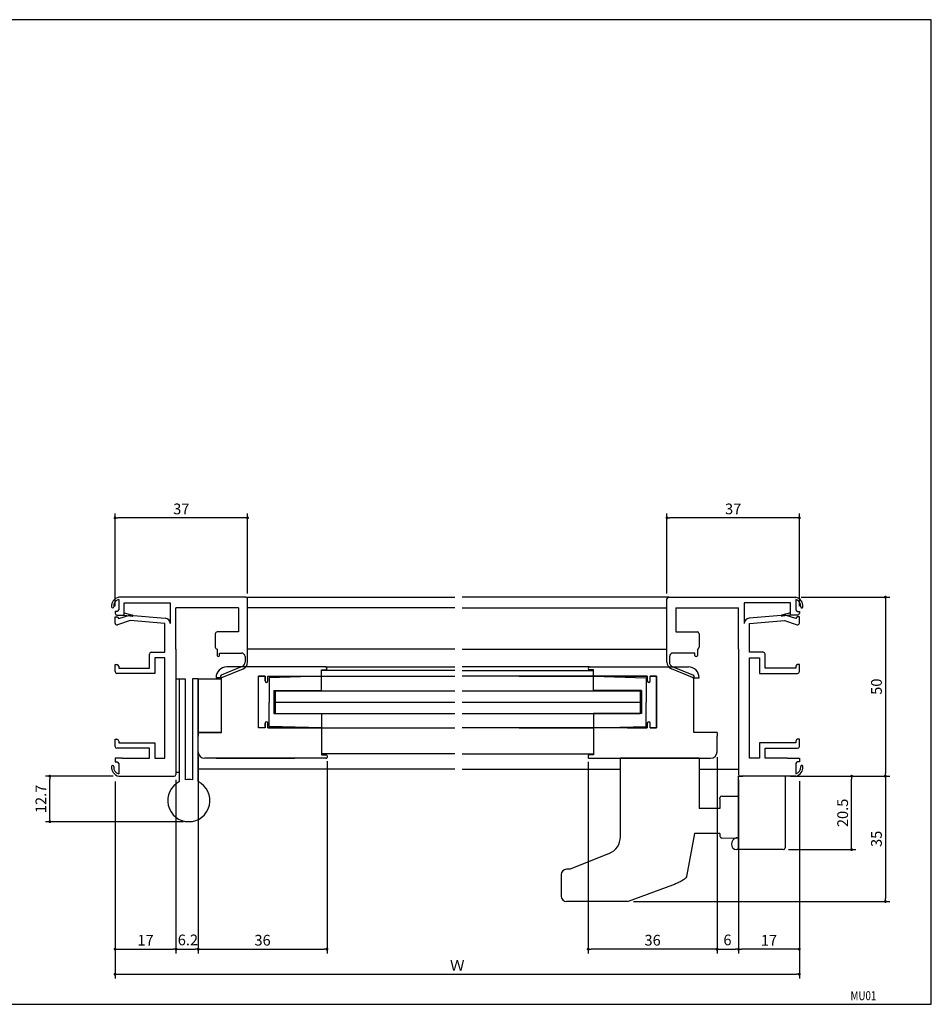
# Model space of a CAD drawing. Units: millimetres. Extents: x 0 to 395, y 0 to 275.
# Drawn here: x 140 to 395, y 0 to 275 of the extents above; entities that cross this region are included whole.
import ezdxf
from ezdxf.enums import TextEntityAlignment as Align

# ---------------------------------------------------------------- set-up
doc = ezdxf.new("R2010")
doc.units = ezdxf.units.MM
for name, color, linetype in [('1BUHIN', 4, 'Continuous'), ('ADM', 4, 'Continuous'), ('AHJ', 1, 'Continuous')]:
    doc.layers.add(name, color=color, linetype=linetype)
doc.styles.get("Standard").update_dxf_attribs({"font": 'romans.shx', "bigfont": 'extfont.shx'})
doc.dimstyles.new('1', dxfattribs={"dimscale": 0, "dimtxt": 3, "dimasz": 0.8, "dimexe": 1.2, "dimexo": 1.5, "dimgap": 1, "dimtad": 3, "dimdec": 8, "dimdsep": 46, "dimtxsty": 'STANDARD', "dimblk1": 'DOT', "dimblk2": 'DOT', "dimsah": 1, "dimcen": 0, "dimadec": 1, "dimazin": 0, "dimtfac": 1, "dimtdec": 8, "dimtofl": 0, "dimtmove": 2, "dimatfit": 3, "dimldrblk": 'DOT', "dimfxl": 1, "dimtolj": 1, "dimarcsym": 0})

# ---------------------------------------------------------------- blocks, each defined once
blk = doc.blocks.new('_Dot')
at = {"color": 0, "linetype": 'ByBlock', "lineweight": -2}
blk.add_line((-0.5, 0), (-1, 0), dxfattribs=at)
at = {"color": 0, "linetype": 'ByBlock', "const_width": 0.5}
blk.add_lwpolyline([(-0.25, 0, 1), (0.25, 0, 1)], format="xyb", close=True, dxfattribs=at)
blk = doc.blocks.new('*D3')
at = {"layer": 'ADM', "color": 0, "lineweight": -2}
for p, q in [((166.97, 62.21), (166.97, 14.2)), ((183.97, 62.71), (183.97, 14.2)), ((167.77, 15.4), (183.17, 15.4))]:
    blk.add_line(p, q, dxfattribs=at)
at = {"layer": 'Defpoints', "color": 0}
for p in [(166.97, 63.71), (183.97, 64.21), (183.97, 15.4)]:
    blk.add_point(p, dxfattribs=at)
at = {"layer": 'ADM', "color": 0, "lineweight": -2, "xscale": 0.8, "yscale": 0.8, "zscale": 0.8, "rotation": 180}
blk.add_blockref('_Dot', (166.97, 15.4), dxfattribs=at)
at = {"layer": 'ADM', "color": 0, "lineweight": -2, "xscale": 0.8, "yscale": 0.8, "zscale": 0.8}
blk.add_blockref('_Dot', (183.97, 15.4), dxfattribs=at)
at = {"layer": 'ADM', "color": 0, "insert": (175.47, 17.9), "char_height": 3, "attachment_point": 5}
blk.add_mtext('\\A1;17', dxfattribs=at)
blk = doc.blocks.new('DOT')
at = {"layer": 'AHJ', "color": 0, "linetype": 'ByBlock'}
blk.add_line((-0.5, 0), (-1, 0), dxfattribs=at)
at = {"layer": 'AHJ', "color": 0, "linetype": 'ByBlock', "const_width": 0.5}
blk.add_lwpolyline([(-0.25, 0, 1), (0.25, 0, 1)], format="xyb", close=True, dxfattribs=at)
blk = doc.blocks.new('*D4')
at = {"layer": 'ADM', "color": 0, "lineweight": -2}
for p, q in [((190.17, 69.21), (190.17, 14.2)), ((183.97, 62.71), (183.97, 14.2)), ((184.77, 15.4), (189.37, 15.4))]:
    blk.add_line(p, q, dxfattribs=at)
at = {"layer": 'Defpoints', "color": 0}
for p in [(190.17, 70.71), (183.97, 64.21), (190.17, 15.4)]:
    blk.add_point(p, dxfattribs=at)
at = {"layer": 'ADM', "color": 0, "lineweight": -2, "xscale": 0.8, "yscale": 0.8, "zscale": 0.8, "rotation": 180}
blk.add_blockref('DOT', (183.97, 15.4), dxfattribs=at)
at = {"layer": 'ADM', "color": 0, "lineweight": -2, "xscale": 0.8, "yscale": 0.8, "zscale": 0.8}
blk.add_blockref('DOT', (190.17, 15.4), dxfattribs=at)
at = {"layer": 'ADM', "color": 0, "insert": (187.31, 17.98), "char_height": 3, "attachment_point": 5}
blk.add_mtext('\\A1;6.2', dxfattribs=at)
blk = doc.blocks.new('*D5')
at = {"layer": 'ADM', "color": 0, "lineweight": -2}
for p, q in [((341.14, 41.71), (341.14, 14.18)), ((335.14, 37.69), (335.14, 14.18)), ((335.94, 15.38), (340.34, 15.38))]:
    blk.add_line(p, q, dxfattribs=at)
at = {"layer": 'Defpoints', "color": 0}
for p in [(341.14, 43.21), (335.14, 39.19), (341.14, 15.38)]:
    blk.add_point(p, dxfattribs=at)
at = {"layer": 'ADM', "color": 0, "lineweight": -2, "xscale": 0.8, "yscale": 0.8, "zscale": 0.8, "rotation": 180}
blk.add_blockref('DOT', (335.14, 15.38), dxfattribs=at)
at = {"layer": 'ADM', "color": 0, "lineweight": -2, "xscale": 0.8, "yscale": 0.8, "zscale": 0.8}
blk.add_blockref('DOT', (341.14, 15.38), dxfattribs=at)
at = {"layer": 'ADM', "color": 0, "insert": (338.05, 17.98), "char_height": 3, "attachment_point": 5}
blk.add_mtext('\\A1;6', dxfattribs=at)
blk = doc.blocks.new('*D6')
at = {"layer": 'ADM', "color": 0, "lineweight": -2}
for p, q in [((166.97, 62.21), (166.97, 7.2)), ((358.14, 62.36), (358.14, 7.2)), ((167.77, 8.4), (357.34, 8.4))]:
    blk.add_line(p, q, dxfattribs=at)
at = {"layer": 'Defpoints', "color": 0}
for p in [(166.97, 63.71), (358.14, 63.86), (358.14, 8.4)]:
    blk.add_point(p, dxfattribs=at)
at = {"layer": 'ADM', "color": 0, "lineweight": -2, "xscale": 0.8, "yscale": 0.8, "zscale": 0.8, "rotation": 180}
blk.add_blockref('DOT', (166.97, 8.4), dxfattribs=at)
at = {"layer": 'ADM', "color": 0, "lineweight": -2, "xscale": 0.8, "yscale": 0.8, "zscale": 0.8}
blk.add_blockref('DOT', (358.14, 8.4), dxfattribs=at)
at = {"layer": 'ADM', "color": 0, "insert": (262.56, 10.9), "char_height": 3, "attachment_point": 5}
blk.add_mtext('\\A1;Ｗ', dxfattribs=at)
blk = doc.blocks.new('*D9')
at = {"layer": 'ADM', "color": 0, "lineweight": -2}
for p, q in [((341.14, 62.71), (341.14, 14.18)), ((358.14, 62.21), (358.14, 14.18)), ((357.34, 15.38), (341.94, 15.38))]:
    blk.add_line(p, q, dxfattribs=at)
at = {"layer": 'Defpoints', "color": 0}
for p in [(341.14, 64.21), (358.14, 63.71), (341.14, 15.38)]:
    blk.add_point(p, dxfattribs=at)
at = {"layer": 'ADM', "color": 0, "lineweight": -2, "xscale": 0.8, "yscale": 0.8, "zscale": 0.8, "rotation": 180}
blk.add_blockref('DOT', (341.14, 15.38), dxfattribs=at)
at = {"layer": 'ADM', "color": 0, "lineweight": -2, "xscale": 0.8, "yscale": 0.8, "zscale": 0.8}
blk.add_blockref('DOT', (358.14, 15.38), dxfattribs=at)
at = {"layer": 'ADM', "color": 0, "insert": (349.64, 17.88), "char_height": 3, "attachment_point": 5}
blk.add_mtext('\\A1;17', dxfattribs=at)
blk = doc.blocks.new('*D10')
at = {"layer": 'ADM', "color": 0, "lineweight": -2}
for p, q in [((190.17, 69.21), (190.17, 14.2)), ((226.17, 67.91), (226.17, 14.2)), ((190.97, 15.4), (225.37, 15.4))]:
    blk.add_line(p, q, dxfattribs=at)
at = {"layer": 'Defpoints', "color": 0}
for p in [(190.17, 70.71), (226.17, 69.41), (226.17, 15.4)]:
    blk.add_point(p, dxfattribs=at)
at = {"layer": 'ADM', "color": 0, "lineweight": -2, "xscale": 0.8, "yscale": 0.8, "zscale": 0.8, "rotation": 180}
blk.add_blockref('DOT', (190.17, 15.4), dxfattribs=at)
at = {"layer": 'ADM', "color": 0, "lineweight": -2, "xscale": 0.8, "yscale": 0.8, "zscale": 0.8}
blk.add_blockref('DOT', (226.17, 15.4), dxfattribs=at)
at = {"layer": 'ADM', "color": 0, "insert": (208.17, 17.9), "char_height": 3, "attachment_point": 5}
blk.add_mtext('\\A1;36', dxfattribs=at)
blk = doc.blocks.new('*D11')
at = {"layer": 'ADM', "color": 0, "lineweight": -2}
for p, q in [((335.14, 69.05), (335.14, 14.2)), ((299.14, 67.69), (299.14, 14.2)), ((334.34, 15.4), (299.94, 15.4))]:
    blk.add_line(p, q, dxfattribs=at)
at = {"layer": 'Defpoints', "color": 0}
for p in [(299.14, 69.19), (335.14, 70.55), (299.14, 15.4)]:
    blk.add_point(p, dxfattribs=at)
at = {"layer": 'ADM', "color": 0, "lineweight": -2, "xscale": 0.8, "yscale": 0.8, "zscale": 0.8, "rotation": 180}
blk.add_blockref('DOT', (299.14, 15.4), dxfattribs=at)
at = {"layer": 'ADM', "color": 0, "lineweight": -2, "xscale": 0.8, "yscale": 0.8, "zscale": 0.8}
blk.add_blockref('DOT', (335.14, 15.4), dxfattribs=at)
at = {"layer": 'ADM', "color": 0, "insert": (317.14, 17.9), "char_height": 3, "attachment_point": 5}
blk.add_mtext('\\A1;36', dxfattribs=at)
blk = doc.blocks.new('*D12')
at = {"layer": 'ADM', "color": 0, "lineweight": -2}
for p, q in [((358.14, 63.71), (383.37, 63.71)), ((382.17, 62.91), (382.17, 29.51)), ((311.84, 28.71), (383.37, 28.71))]:
    blk.add_line(p, q, dxfattribs=at)
at = {"layer": 'Defpoints', "color": 0}
for p in [(356.64, 63.71), (310.34, 28.71), (382.17, 28.71)]:
    blk.add_point(p, dxfattribs=at)
at = {"layer": 'ADM', "color": 0, "lineweight": -2, "xscale": 0.8, "yscale": 0.8, "zscale": 0.8}
for p, rotation in [((382.17, 63.71), 90), ((382.17, 28.71), 270)]:
    blk.add_blockref('DOT', p, dxfattribs=dict(at, rotation=rotation))
at = {"layer": 'ADM', "color": 0, "insert": (379.67, 46.21), "char_height": 3, "attachment_point": 5, "rotation": 90}
blk.add_mtext('\\A1;35', dxfattribs=at)
blk = doc.blocks.new('*D20')
at = {"layer": '1BUHIN', "color": 0, "lineweight": -2}
for p, q in [((358.64, 113.71), (383.37, 113.71)), ((382.17, 112.91), (382.17, 64.51)), ((358.64, 63.71), (383.37, 63.71))]:
    blk.add_line(p, q, dxfattribs=at)
at = {"layer": 'Defpoints', "color": 0}
for p in [(357.14, 113.71), (357.14, 63.71), (382.17, 63.71)]:
    blk.add_point(p, dxfattribs=at)
at = {"layer": '1BUHIN', "color": 0, "lineweight": -2, "xscale": 0.8, "yscale": 0.8, "zscale": 0.8}
for p, rotation in [((382.17, 113.71), 90), ((382.17, 63.71), 270)]:
    blk.add_blockref('DOT', p, dxfattribs=dict(at, rotation=rotation))
at = {"layer": '1BUHIN', "color": 0, "insert": (379.67, 88.71), "char_height": 3, "attachment_point": 5, "rotation": 90}
blk.add_mtext('\\A1;50', dxfattribs=at)
blk = doc.blocks.new('*D21')
at = {"layer": '1BUHIN', "color": 0, "lineweight": -2}
for p, q in [((166.47, 63.71), (147.53, 63.71)), ((148.73, 51.81), (148.73, 62.91)), ((186.07, 51.01), (147.53, 51.01))]:
    blk.add_line(p, q, dxfattribs=at)
at = {"layer": 'Defpoints', "color": 0}
for p in [(148.73, 63.71), (167.97, 63.71), (187.57, 51.01)]:
    blk.add_point(p, dxfattribs=at)
at = {"layer": '1BUHIN', "color": 0, "lineweight": -2, "xscale": 0.8, "yscale": 0.8, "zscale": 0.8}
for p, rotation in [((148.73, 63.71), 90), ((148.73, 51.01), 270)]:
    blk.add_blockref('DOT', p, dxfattribs=dict(at, rotation=rotation))
at = {"layer": '1BUHIN', "color": 0, "insert": (146.23, 57.36), "char_height": 3, "attachment_point": 5, "rotation": 90}
blk.add_mtext('\\A1;12.7', dxfattribs=at)
blk = doc.blocks.new('*D22')
at = {"layer": '1BUHIN', "color": 0, "lineweight": -2}
for p, q in [((355.64, 63.71), (373.93, 63.71)), ((372.73, 44.01), (372.73, 62.91)), ((355.14, 43.21), (373.93, 43.21))]:
    blk.add_line(p, q, dxfattribs=at)
at = {"layer": 'Defpoints', "color": 0}
for p in [(354.14, 63.71), (372.73, 63.71), (353.64, 43.21)]:
    blk.add_point(p, dxfattribs=at)
at = {"layer": '1BUHIN', "color": 0, "lineweight": -2, "xscale": 0.8, "yscale": 0.8, "zscale": 0.8}
for p, rotation in [((372.73, 63.71), 90), ((372.73, 43.21), 270)]:
    blk.add_blockref('DOT', p, dxfattribs=dict(at, rotation=rotation))
at = {"layer": '1BUHIN', "color": 0, "insert": (370.23, 53.46), "char_height": 3, "attachment_point": 5, "rotation": 90}
blk.add_mtext('\\A1;20.5', dxfattribs=at)
blk = doc.blocks.new('*D23')
at = {"layer": '1BUHIN', "color": 0, "lineweight": -2}
for p, q in [((321.14, 114.71), (321.14, 137.06)), ((357.34, 135.86), (321.94, 135.86)), ((358.14, 111.21), (358.14, 137.06))]:
    blk.add_line(p, q, dxfattribs=at)
at = {"layer": 'Defpoints', "color": 0}
for p in [(321.14, 135.86), (321.14, 113.21), (358.14, 109.71)]:
    blk.add_point(p, dxfattribs=at)
at = {"layer": '1BUHIN', "color": 0, "lineweight": -2, "xscale": 0.8, "yscale": 0.8, "zscale": 0.8, "rotation": 180}
blk.add_blockref('DOT', (321.14, 135.86), dxfattribs=at)
at = {"layer": '1BUHIN', "color": 0, "lineweight": -2, "xscale": 0.8, "yscale": 0.8, "zscale": 0.8}
blk.add_blockref('DOT', (358.14, 135.86), dxfattribs=at)
at = {"layer": '1BUHIN', "color": 0, "insert": (339.64, 138.36), "char_height": 3, "attachment_point": 5}
blk.add_mtext('\\A1;37', dxfattribs=at)
blk = doc.blocks.new('*D24')
at = {"layer": '1BUHIN', "color": 0, "lineweight": -2}
for p, q in [((166.97, 111.21), (166.97, 137.06)), ((203.17, 135.86), (167.77, 135.86)), ((203.97, 114.71), (203.97, 137.06))]:
    blk.add_line(p, q, dxfattribs=at)
at = {"layer": 'Defpoints', "color": 0}
for p in [(166.97, 135.86), (203.97, 113.21), (166.97, 109.71)]:
    blk.add_point(p, dxfattribs=at)
at = {"layer": '1BUHIN', "color": 0, "lineweight": -2, "xscale": 0.8, "yscale": 0.8, "zscale": 0.8, "rotation": 180}
blk.add_blockref('DOT', (166.97, 135.86), dxfattribs=at)
at = {"layer": '1BUHIN', "color": 0, "lineweight": -2, "xscale": 0.8, "yscale": 0.8, "zscale": 0.8}
blk.add_blockref('DOT', (203.97, 135.86), dxfattribs=at)
at = {"layer": '1BUHIN', "color": 0, "insert": (185.47, 138.36), "char_height": 3, "attachment_point": 5}
blk.add_mtext('\\A1;37', dxfattribs=at)

msp = doc.modelspace()

# ---------------------------------------------------------------- linework, layer by layer
for p, q in [((168.46929024, 113.71140539), (167.96929024, 113.71140539)), ((203.46929024, 113.71140539), (167.96929024, 113.71140539)), ((168.46929024, 113.71140539), (167.96929024, 113.71140539)), ((203.46929024, 113.71140539), (167.96929024, 113.71140539)), ((167.96929024, 113.09170329), (167.96929024, 110.21140539)), ((167.96929024, 113.09170329), (167.96929024, 110.21140539)), ((203.46929024, 113.71140539), (261.89977749, 113.71140539)), ((203.96929024, 99.71140539), (203.96929024, 113.21140539)), ((203.96929024, 98.91140539), (203.96929024, 113.21140539)), ((321.64470307, 113.71140539), (263.89977749, 113.71140539)), ((321.14470307, 98.91140539), (321.14470307, 113.21140539)), ((321.64470307, 113.71140539), (357.14470307, 113.71140539)), ((356.64470307, 113.71140539), (357.14470307, 113.71140539)), ((357.14470307, 113.09170329), (357.14470307, 110.21140539)), ((169.46929024, 108.71140539), (169.46929024, 112.11140539)), ((169.46929024, 112.11140539), (182.36929024, 112.11140539)), ((169.46929024, 108.71140539), (169.46929024, 112.11140539)), ((169.46929024, 112.11140539), (182.36929024, 112.11140539)), ((182.36929024, 112.11140539), (182.36929024, 106.33722439)), ((201.46929024, 110.71140539), (183.96929024, 110.71140539)), ((201.46929024, 110.71140539), (183.96929024, 110.71140539)), ((183.96929024, 99.21140539), (183.96929024, 110.71140539)), ((201.46929024, 110.71140539), (201.46929024, 105.21140539)), ((261.89977749, 110.71140539), (203.96929024, 110.71140539)), ((263.89977749, 110.71140539), (321.14470307, 110.71140539)), ((323.64470307, 110.71140539), (341.14470307, 110.71140539)), ((323.64470307, 110.71140539), (323.64470307, 105.21140539)), ((341.14470307, 99.21140539), (341.14470307, 110.71140539)), ((355.64470307, 112.11140539), (342.74470307, 112.11140539)), ((342.74470307, 112.11140539), (342.74470307, 106.33722439)), ((355.64470307, 108.71140539), (355.64470307, 112.11140539)), ((167.46929024, 109.71140539), (166.96929024, 109.71140539)), ((166.96929024, 109.71140539), (166.96929024, 109.21140539)), ((167.46929024, 109.71140539), (166.96929024, 109.71140539)), ((166.96929024, 109.71140539), (166.96929024, 109.21140539)), ((166.96929024, 106.49064617), (166.96929024, 108.21140539)), ((166.96929024, 108.21140539), (167.46929024, 108.21140539)), ((166.96929024, 106.49064617), (166.96929024, 108.21140539)), ((166.96929024, 108.21140539), (167.46929024, 108.21140539)), ((167.46929024, 108.71140539), (169.46929024, 108.71140539)), ((167.46929024, 108.71140539), (169.46929024, 108.71140539)), ((167.96929024, 107.71140539), (170.96929024, 108.71140539)), ((167.96929024, 107.71140539), (170.96929024, 108.71140539)), ((167.96929024, 107.71215329), (167.96929024, 107.71140539)), ((167.96929024, 107.71215329), (167.96929024, 107.71140539)), ((167.96929024, 107.71140539), (167.96929024, 107.71140539)), ((167.96929024, 107.71140539), (167.96929024, 107.71140539)), ((169.46929024, 109.31140539), (171.85612247, 108.70681304)), ((169.46929024, 109.31140539), (171.85612247, 108.70681304)), ((169.46929024, 108.71140539), (171.800219, 108.4126227)), ((169.46929024, 108.71140539), (171.800219, 108.4126227)), ((170.96929024, 108.71140539), (181.00036586, 107.83148647)), ((170.96929024, 108.71140539), (181.00036586, 107.83148647)), ((354.14470307, 108.71140539), (344.11362745, 107.83148647)), ((355.64470307, 109.31140539), (353.25787084, 108.70681304)), ((355.64470307, 108.71140539), (353.3137743, 108.4126227)), ((357.14470307, 107.71140539), (354.14470307, 108.71140539)), ((357.64470307, 108.71140539), (355.64470307, 108.71140539)), ((357.14470307, 107.71215329), (357.14470307, 107.71140539)), ((357.14470307, 107.71140539), (357.14470307, 107.71140539)), ((357.64470307, 109.71140539), (358.14470307, 109.71140539)), ((358.14470307, 108.21140539), (357.64470307, 108.21140539)), ((358.14470307, 109.71140539), (358.14470307, 109.21140539)), ((358.14470307, 106.49064617), (358.14470307, 108.21140539)), ((171.14831508, 107.18994151), (167.62740412, 106.01630452)), ((171.14831508, 107.18994151), (167.62740412, 106.01630452)), ((180.86929024, 106.33722439), (171.14831508, 107.18994151)), ((180.86929024, 106.33722439), (171.14831508, 107.18994151)), ((180.86929024, 102.41140539), (180.86929024, 106.33722439)), ((180.86929024, 98.31140539), (180.86929024, 106.33722439)), ((201.46929024, 105.21140539), (201.46929024, 104.01140539)), ((201.46929024, 105.21140539), (201.46929024, 104.01140539)), ((323.64470307, 105.21140539), (323.64470307, 104.01140539)), ((344.24470307, 106.33722439), (353.96567822, 107.18994151)), ((344.24470307, 101.81140539), (344.24470307, 106.33722439)), ((353.96567822, 107.18994151), (357.48658918, 106.01630452)), ((194.96929024, 103.51140539), (194.96929024, 99.71140539)), ((194.96929024, 103.51140539), (194.96929024, 99.71140539)), ((201.46929024, 104.01140539), (195.46929024, 104.01140539)), ((201.46929024, 104.01140539), (195.46929024, 104.01140539)), ((323.64470307, 104.01140539), (329.64470307, 104.01140539)), ((330.14470307, 103.51140539), (330.14470307, 99.71140539)), ((344.24470307, 98.31140539), (344.24470307, 101.81140539)), ((183.96929024, 99.21140539), (183.96929024, 64.21140539)), ((183.96929024, 99.21140539), (183.96929024, 64.21140539)), ((261.89977749, 99.21140539), (203.96929024, 99.21140539)), ((263.89977749, 99.21140539), (321.14470307, 99.21140539)), ((341.14470307, 99.21140539), (341.14470307, 64.21140539)), ((176.56929024, 93.91140539), (176.56929024, 97.81140539)), ((176.56929024, 93.91140539), (176.56929024, 97.81140539)), ((177.06929024, 98.31140539), (180.86929024, 98.31140539)), ((177.06929024, 98.31140539), (180.86929024, 98.31140539)), ((180.86929024, 96.81140539), (178.06929024, 96.81140539)), ((178.06929024, 96.81140539), (178.06929024, 92.41140539)), ((180.86929024, 96.81140539), (178.06929024, 96.81140539)), ((178.06929024, 96.81140539), (178.06929024, 92.41140539)), ((180.86929024, 68.71140539), (180.86929024, 96.81140539)), ((180.86929024, 68.71140539), (180.86929024, 96.81140539)), ((195.81929024, 97.11140539), (195.81929024, 97.11140539)), ((329.29470307, 97.11140539), (329.29470307, 97.11140539)), ((348.04470307, 98.31140539), (344.24470307, 98.31140539)), ((344.24470307, 68.71140539), (344.24470307, 96.81140539)), ((344.24470307, 96.81140539), (347.04470307, 96.81140539)), ((347.04470307, 96.81140539), (347.04470307, 92.41140539)), ((348.54470307, 93.91140539), (348.54470307, 97.81140539)), ((166.96929024, 92.91140539), (166.96929024, 94.91140539)), ((166.96929024, 94.91140539), (167.46929024, 94.91140539)), ((166.96929024, 92.91140539), (166.96929024, 94.91140539)), ((166.96929024, 94.91140539), (167.46929024, 94.91140539)), ((167.96929024, 94.41140539), (167.96929024, 93.91140539)), ((167.96929024, 94.41140539), (167.96929024, 93.91140539)), ((167.96929024, 93.91140539), (176.56929024, 93.91140539)), ((167.96929024, 93.91140539), (176.56929024, 93.91140539)), ((225.76929024, 94.21140539), (198.16929024, 94.21140539)), ((225.76929024, 94.21140539), (198.16929024, 94.21140539)), ((225.76929024, 94.21140539), (261.89977749, 94.21140539)), ((299.54470307, 94.21140539), (263.89977749, 94.21140539)), ((299.54470307, 94.21140539), (327.14470307, 94.21140539)), ((357.14470307, 93.91140539), (348.54470307, 93.91140539)), ((357.14470307, 94.41140539), (357.14470307, 93.91140539)), ((358.14470307, 94.91140539), (357.64470307, 94.91140539)), ((358.14470307, 92.91140539), (358.14470307, 94.91140539)), ((178.06929024, 92.41140539), (167.46929024, 92.41140539)), ((178.06929024, 92.41140539), (167.46929024, 92.41140539)), ((183.96929024, 90.91140539), (184.96929024, 90.91140539)), ((183.96929024, 90.91140539), (183.96929024, 64.70763046)), ((184.96929024, 64.70763046), (184.96929024, 90.91140539)), ((190.16929024, 90.91140539), (190.16929024, 75.91140539)), ((190.16929024, 90.91140539), (196.66929024, 90.91140539)), ((195.16929024, 91.21140539), (195.16929024, 91.21140539)), ((196.66929024, 91.21140539), (195.16929024, 91.21140539)), ((195.16929024, 91.21140539), (195.16929024, 91.21140539)), ((196.66929024, 91.21140539), (195.16929024, 91.21140539)), ((196.66929024, 84.71140539), (196.66929024, 91.21140539)), ((196.66929024, 75.91140539), (196.66929024, 91.21140539)), ((196.66929024, 75.91140539), (196.66929024, 90.91140539)), ((207.06929024, 84.11140539), (207.06929024, 91.61140539)), ((207.06929024, 91.61140539), (208.86929024, 91.61140539)), ((207.06929024, 84.11140539), (207.06929024, 91.61140539)), ((207.06929024, 91.61140539), (208.86929024, 91.61140539)), ((207.06929024, 77.21140539), (207.06929024, 91.61140539)), ((208.86929024, 91.61140539), (207.06929024, 91.61140539)), ((208.86929024, 90.31140539), (208.86929024, 91.61140539)), ((208.86929024, 90.31140539), (208.86929024, 91.61140539)), ((208.86929024, 91.61140539), (208.86929024, 90.31140539)), ((209.66929024, 90.31140539), (209.66929024, 91.61140539)), ((209.66929024, 91.61140539), (220.26929024, 91.61140539)), ((209.66929024, 90.31140539), (209.66929024, 91.61140539)), ((209.66929024, 91.61140539), (220.26929024, 91.61140539)), ((209.66929024, 91.61140539), (224.46929024, 91.61140539)), ((209.66929024, 90.31140539), (209.66929024, 91.61140539)), ((224.66929024, 91.61140539), (209.96929024, 91.21140539)), ((209.96929024, 91.21140539), (209.96929024, 84.41140539)), ((220.26929024, 91.61140539), (224.36929024, 91.61140539)), ((224.66929021, 91.61139802), (253.41609511, 91.61139802)), ((224.66929024, 91.91140539), (224.66929024, 93.41140539)), ((224.66929024, 93.41140539), (225.76929024, 93.41140539)), ((224.66929024, 91.91140539), (224.66929024, 93.41140539)), ((224.66929024, 93.41140539), (225.76929024, 93.41140539)), ((261.89977749, 93.21140539), (224.66929024, 93.21140539)), ((224.66929024, 91.61140539), (261.89977749, 91.61140539)), ((224.66929024, 87.61134986), (224.66929024, 91.61140539)), ((253.41609511, 91.61139802), (259.86896699, 91.61139802)), ((263.89977749, 93.21140539), (300.64470307, 93.21140539)), ((300.64470307, 91.61140539), (263.89977749, 91.61140539)), ((279.84525388, 91.61140539), (300.64470307, 91.61140539)), ((300.64470307, 93.41140539), (299.54470307, 93.41140539)), ((300.64470307, 91.91140539), (300.64470307, 93.41140539)), ((300.64470307, 91.61140539), (315.34470307, 91.21140539)), ((300.64470307, 91.61140539), (315.64470307, 91.61140539)), ((300.64470307, 87.61134986), (300.64470307, 91.61140539)), ((305.04470307, 91.61140539), (300.94470307, 91.61140539)), ((315.64470307, 91.61140539), (305.04470307, 91.61140539)), ((315.34470307, 91.21140539), (315.34470307, 84.41140539)), ((315.64470307, 90.31140539), (315.64470307, 91.61140539)), ((315.64470307, 91.61140539), (315.64470307, 90.31140539)), ((318.24470307, 91.61140539), (316.44470307, 91.61140539)), ((316.44470307, 90.31140539), (316.44470307, 91.61140539)), ((316.44470307, 90.31140539), (316.44470307, 91.61140539)), ((316.44470307, 91.61140539), (318.24470307, 91.61140539)), ((318.24470307, 84.11140539), (318.24470307, 91.61140539)), ((318.24470307, 91.61140539), (318.24470307, 77.21140539)), ((328.64470307, 84.11140539), (328.64470307, 91.21140539)), ((328.64470307, 91.21140539), (330.14470307, 91.21140539)), ((330.14470307, 91.21140539), (330.14470307, 91.21140539)), ((347.04470307, 92.41140539), (357.64470307, 92.41140539)), ((211.26901976, 87.61134986), (224.66929024, 87.61134986)), ((211.26901976, 87.61134986), (211.26901976, 81.21146092)), ((211.66929024, 87.56140539), (211.66929024, 81.26140539)), ((211.66929024, 87.56139802), (253.41609512, 87.56139802)), ((253.41609511, 87.56139802), (261.89977749, 87.56139802)), ((263.89977749, 87.56140539), (313.64470307, 87.56140539)), ((314.04497355, 87.61134986), (300.64470307, 87.61134986)), ((313.64470307, 87.56140539), (313.64470307, 81.26140539)), ((314.04497355, 87.61134986), (314.04497355, 81.21146092)), ((207.06929024, 77.21140539), (207.06929024, 84.11140539)), ((207.06929024, 77.21140539), (207.06929024, 84.11140539)), ((209.96929024, 77.61140539), (209.96929024, 84.41140539)), ((211.66929024, 84.41139802), (253.41609512, 84.41139802)), ((253.41609511, 84.41139802), (261.89977749, 84.41139802)), ((263.89977749, 84.41140539), (313.64470307, 84.41140539)), ((315.34470307, 77.61140539), (315.34470307, 84.41140539)), ((318.24470307, 77.21140539), (318.24470307, 84.11140539)), ((328.64470307, 75.91140539), (328.64470307, 84.11140539)), ((211.26901976, 81.21146092), (224.66929024, 81.21146092)), ((211.66929024, 81.26139802), (253.41609513, 81.26139802)), ((224.66929024, 81.21146092), (224.66929024, 77.21140539)), ((253.41609511, 81.26139802), (261.89977749, 81.26139802)), ((263.89977749, 81.26140539), (313.64470307, 81.26140539)), ((300.64470307, 81.21146092), (300.64470307, 77.21140539)), ((314.04497355, 81.21146092), (300.64470307, 81.21146092)), ((208.86929024, 77.21140539), (207.06929024, 77.21140539)), ((208.86929024, 77.21140539), (207.06929024, 77.21140539)), ((208.86929024, 77.21140539), (207.06929024, 77.21140539)), ((208.86929024, 77.21140539), (208.86929024, 78.51140539)), ((208.86929024, 77.21140539), (208.86929024, 78.51140539)), ((208.86929024, 78.51140539), (208.86929024, 77.21140539)), ((209.66929024, 77.21140539), (209.66929024, 78.51140539)), ((209.66929024, 77.21140539), (209.66929024, 78.51140539)), ((209.66929024, 77.21140539), (209.66929024, 78.51140539)), ((215.16929024, 77.21140539), (209.66929024, 77.21140539)), ((215.16929024, 77.21140539), (209.66929024, 77.21140539)), ((209.66929024, 77.21140539), (224.66929024, 77.21140539)), ((224.66929024, 77.21140539), (209.96929024, 77.61140539)), ((215.16929024, 77.21140539), (224.66929024, 77.21140539)), ((223.26929024, 77.21140539), (224.66929024, 77.21140539)), ((224.66929021, 77.21139802), (253.41609511, 77.21139802)), ((224.66929024, 77.21140539), (261.89977749, 77.21140539)), ((224.66929024, 77.21140539), (224.66929024, 69.71140539)), ((224.66929024, 77.21139802), (253.41609513, 77.21139802)), ((253.41609511, 77.21139802), (259.86896699, 77.21139802)), ((300.64470307, 77.21140539), (263.89977749, 77.21140539)), ((279.84525388, 77.21140539), (300.64470307, 77.21140539)), ((300.64470307, 77.21140539), (315.34470307, 77.61140539)), ((302.04470307, 77.21140539), (300.64470307, 77.21140539)), ((300.64470307, 77.21140539), (300.64470307, 69.71140539)), ((310.14470307, 77.21140539), (300.64470307, 77.21140539)), ((315.64470307, 77.21140539), (300.64470307, 77.21140539)), ((310.14470307, 77.21140539), (315.64470307, 77.21140539)), ((315.64470307, 77.21140539), (315.64470307, 78.51140539)), ((315.64470307, 78.51140539), (315.64470307, 77.21140539)), ((316.44470307, 77.21140539), (316.44470307, 78.51140539)), ((316.44470307, 77.21140539), (316.44470307, 78.51140539)), ((316.44470307, 77.21140539), (318.24470307, 77.21140539)), ((318.24470307, 77.21140539), (316.44470307, 77.21140539)), ((196.66929024, 75.91140539), (190.16929024, 75.91140539)), ((190.16929024, 75.91140539), (190.16929024, 74.91140539)), ((190.16929024, 75.91140539), (196.66929024, 75.91140539)), ((190.16929024, 75.91140539), (190.16929024, 74.91140539)), ((190.16929024, 75.91140539), (196.66929024, 75.91140539)), ((196.66929024, 75.91140539), (190.16929024, 75.91140539)), ((190.16929024, 70.55140539), (190.16929024, 74.91140539)), ((335.14470307, 75.91140539), (328.64470307, 75.91140539)), ((335.14470307, 75.91140539), (335.14470307, 74.91140539)), ((335.14470307, 74.41140539), (335.14470307, 74.91140539)), ((335.14470307, 70.55140539), (335.14470307, 74.41140539)), ((166.96929024, 72.01140539), (166.96929024, 74.01140539)), ((166.96929024, 74.01140539), (167.46929024, 74.01140539)), ((166.96929024, 72.01140539), (166.96929024, 74.01140539)), ((166.96929024, 74.01140539), (167.46929024, 74.01140539)), ((176.56929024, 71.51140539), (167.46929024, 71.51140539)), ((176.56929024, 71.51140539), (167.46929024, 71.51140539)), ((167.96929024, 73.51140539), (167.96929024, 73.01140539)), ((167.96929024, 73.51140539), (167.96929024, 73.01140539)), ((167.96929024, 73.01140539), (178.06929024, 73.01140539)), ((167.96929024, 73.01140539), (178.06929024, 73.01140539)), ((176.56929024, 68.71140539), (176.56929024, 71.51140539)), ((176.56929024, 68.71140539), (176.56929024, 71.51140539)), ((178.06929024, 73.01140539), (178.06929024, 68.71140539)), ((178.06929024, 73.01140539), (178.06929024, 68.71140539)), ((357.14470307, 73.01140539), (347.04470307, 73.01140539)), ((347.04470307, 73.01140539), (347.04470307, 68.71140539)), ((348.54470307, 68.71140539), (348.54470307, 71.51140539)), ((348.54470307, 71.51140539), (357.64470307, 71.51140539)), ((357.14470307, 73.51140539), (357.14470307, 73.01140539)), ((358.14470307, 74.01140539), (357.64470307, 74.01140539)), ((358.14470307, 72.01140539), (358.14470307, 74.01140539)), ((261.89977749, 69.91140539), (224.66929024, 69.91140539)), ((224.66929024, 69.71140539), (225.86929024, 69.71140539)), ((226.16929024, 69.41140539), (226.16929024, 68.97140539)), ((263.89977749, 69.91140539), (300.64470307, 69.91140539)), ((299.14470307, 69.41140539), (299.14470307, 68.97140539)), ((300.64470307, 69.71140539), (299.44470307, 69.71140539)), ((168.96929024, 68.71140539), (166.96929024, 68.71140539)), ((166.96929024, 68.71140539), (166.96929024, 67.71140539)), ((168.96929024, 68.71140539), (166.96929024, 68.71140539)), ((166.96929024, 68.71140539), (166.96929024, 67.71140539)), ((166.96929024, 67.71140539), (167.46929024, 67.71140539)), ((166.96929024, 67.71140539), (167.46929024, 67.71140539)), ((167.96929024, 67.21140539), (167.96929024, 64.33110749)), ((167.96929024, 67.21140539), (167.96929024, 64.33110749)), ((168.96929024, 68.71140539), (176.56929024, 68.71140539)), ((170.26929024, 68.71140539), (176.56929024, 68.71140539)), ((178.06929024, 68.71140539), (180.86929024, 68.71140539)), ((178.06929024, 68.71140539), (180.86929024, 68.71140539)), ((223.16929024, 68.71140539), (192.00929024, 68.71140539)), ((195.16929024, 68.71140539), (217.16929024, 68.71140539)), ((225.86929024, 68.71140539), (223.16929024, 68.71140539)), ((299.44470307, 68.71140539), (302.14470307, 68.71140539)), ((302.14470307, 68.71140539), (333.30470307, 68.71140539)), ((308.14470307, 46.77465539), (308.14470307, 68.71140539)), ((330.14470307, 68.71140539), (308.14470307, 68.71140539)), ((330.14470307, 68.71140539), (330.14470307, 54.71138539)), ((347.04470307, 68.71140539), (344.24470307, 68.71140539)), ((354.84470307, 68.71140539), (348.54470307, 68.71140539)), ((354.84470307, 68.71140539), (358.14470307, 68.71140539)), ((357.14470307, 67.21140539), (357.14470307, 64.33110749)), ((358.14470307, 67.71140539), (357.64470307, 67.71140539)), ((358.14470307, 68.71140539), (358.14470307, 67.71140539)), ((167.96929024, 63.71140539), (168.46929024, 63.71140539)), ((167.96929024, 63.71140539), (168.46929024, 63.71140539)), ((168.46929024, 63.71140539), (183.46929024, 63.71140539)), ((168.46929024, 63.71140539), (183.46929024, 63.71140539)), ((184.96929024, 64.70763046), (183.96929024, 64.70763046)), ((261.89977749, 65.71140539), (190.16929024, 65.71140539)), ((263.89977749, 65.71140539), (308.14470307, 65.71140539)), ((330.14470307, 65.71140539), (341.14470307, 65.71140539)), ((356.64470307, 63.71140539), (341.64470307, 63.71140539)), ((357.14470307, 63.71140539), (356.64470307, 63.71140539)), ((336.43862742, 58.16138539), (341.14470307, 58.16138539)), ((335.93862742, 57.36138539), (335.93862742, 57.66138539)), ((335.93862742, 57.36138539), (335.94097269, 54.71138539)), ((335.94097269, 54.71138539), (330.14470307, 54.71138539)), ((328.83665507, 47.71140539), (326.59734919, 35.72767365)), ((335.94716773, 47.71138539), (328.83665807, 47.71138539)), ((335.94716773, 47.71138539), (335.9478679, 46.92023928)), ((341.14470307, 46.32945202), (336.43906554, 46.41158923)), ((305.02541744, 42.14184701), (294.06060807, 37.71139539)), ((291.59206407, 36.21138539), (291.59206407, 30.21138539)), ((294.06060007, 37.71138539), (293.09206407, 37.71138539)), ((322.67982907, 33.29461539), (310.34452807, 28.71139539)), ((310.34453207, 28.71138539), (293.09206407, 28.71138539))]:
    msp.add_line(p, q)
at = {"ltscale": 2}
for p, q in [((195.46929024, 99.21140539), (195.46929024, 97.46140539)), ((329.64470307, 99.21140539), (329.64470307, 97.46140539)), ((196.16929024, 98.11140539), (202.26929024, 98.11140539)), ((196.16929024, 97.46140539), (196.16929024, 98.11140539)), ((203.26929024, 97.11140539), (203.26929024, 95.54526411)), ((203.96929024, 95.54526411), (203.96929024, 98.91140539)), ((321.14470307, 95.54526411), (321.14470307, 98.91140539)), ((321.84470307, 97.11140539), (321.84470307, 95.54526411)), ((328.94470307, 98.11140539), (322.84470307, 98.11140539)), ((328.94470307, 97.46140539), (328.94470307, 98.11140539)), ((202.46885378, 94.34508235), (196.55747655, 91.88453125)), ((196.8264723, 91.23827953), (202.73784953, 93.69883063)), ((328.287521, 91.23827953), (322.37614377, 93.69883063)), ((322.64513952, 94.34508235), (328.55651676, 91.88453125))]:
    msp.add_line(p, q, dxfattribs=at)
at = {"ltscale": 5}
for p, q in [((184.96929024, 62.20763046), (184.96929024, 90.91140539)), ((184.96929024, 90.91140539), (186.56929024, 90.91140539)), ((186.56929024, 90.91140539), (186.56929024, 62.72604209)), ((188.56929024, 90.91140539), (188.56929024, 62.72604209)), ((190.16929024, 90.91140539), (188.56929024, 90.91140539)), ((190.16929024, 62.20763046), (190.16929024, 90.91140539)), ((341.14470307, 50.21140539), (341.14470307, 63.71140539)), ((341.14470307, 63.71140539), (342.34470307, 63.71140539)), ((354.14470307, 63.71140539), (352.14470307, 63.71140539)), ((354.14470307, 63.71140539), (354.14470307, 43.71140539)), ((341.14470307, 43.21140539), (341.14470307, 50.21140539)), ((339.14470307, 44.71140539), (339.14470307, 44.71140539)), ((341.14467407, 46.01140539), (341.14467407, 44.71140539)), ((341.14470307, 44.71140539), (341.14470307, 43.21140539)), ((353.64470307, 43.21140539), (340.64470307, 43.21140539))]:
    msp.add_line(p, q, dxfattribs=at)
msp.add_lwpolyline([(395, 0), (395, 275), (0, 275), (0, 0)], close=True)
msp.add_lwpolyline([(326.59734919, 35.72767365, -0.034847466), (326.59736107, 35.61475539, -0.15539204), (325.80685507, 34.79820539, -0.03405529), (324.80998707, 34.20901539, -0.016075335), (323.75894307, 33.72164539, -0.015036936), (322.67982907, 33.29460539)], format="xyb")
for centre, radius, start, end in [((168.52929024, 111.21340619), 2.56, 102.635625093, 185.1279908831), ((168.52929024, 111.21340619), 2.56, 102.635625093, 185.1279908831), ((168.52929024, 111.21340619), 1.96, 106.601549599, 185.1279908831), ((168.52929024, 111.21340619), 1.96, 106.601549599, 185.1279908831), ((203.46929024, 113.21140539), 0.5, 0, 90), ((203.46929024, 113.21140539), 0.5, 0, 90), ((321.64470307, 113.21140539), 0.5, 90, 180), ((356.58470307, 111.21340619), 2.56, 354.8720091169, 77.364374907), ((356.58470307, 111.21340619), 1.96, 354.8720091169, 73.398450401), ((166.27833584, 111.01140539), 0.3, 185.1279908831, 5.1279908831), ((166.27833584, 111.01140539), 0.3, 185.1279908831, 5.1279908831), ((167.46929024, 110.21140539), 0.5, 270, 0), ((357.64470307, 110.21140539), 0.5, 180, 270), ((358.83565746, 111.01140539), 0.3, 174.8720091169, 354.8720091169), ((167.46929024, 109.21140539), 0.5, 180, 270), ((167.46929024, 107.71140539), 0.5, 0, 90), ((171.81929024, 108.56140539), 0.15, 262.6955544394, 75.785766654), ((171.81929024, 108.56140539), 0.15, 262.6955544394, 75.785766654), ((180.86929024, 106.33722439), 1.5, 0, 84.986886245), ((344.24470307, 106.33722439), 1.5, 95.013113755, 180), ((353.29470307, 108.56140539), 0.15, 104.214233346, 277.3044455606), ((357.64470307, 107.71140539), 0.5, 90, 180), ((357.64470307, 109.21140539), 0.5, 270, 360), ((167.46929024, 106.49064617), 0.5, 180, 288.4349488229), ((357.64470307, 106.49064617), 0.5, 251.5650511771, 360), ((195.46929024, 103.51140539), 0.5, 90, 180), ((195.46929024, 103.51140539), 0.5, 90, 180), ((329.64470307, 103.51140539), 0.5, 0, 90), ((195.46929024, 99.71140539), 0.5, 180, 270), ((195.46929024, 99.71140539), 0.5, 180, 270), ((329.64470307, 99.71140539), 0.5, 270, 0), ((177.06929024, 97.81140539), 0.5, 90, 180), ((177.06929024, 97.81140539), 0.5, 90, 180), ((348.04470307, 97.81140539), 0.5, 0, 90), ((167.46929024, 94.41140539), 0.5, 0, 90), ((167.46929024, 94.41140539), 0.5, 0, 90), ((198.16929024, 91.21140539), 3, 90, 180), ((225.76929024, 93.81140539), 0.4, 270, 90), ((225.76929024, 93.81140539), 0.4, 270, 90), ((299.54470307, 93.81140539), 0.4, 90, 270), ((327.14470307, 91.21140539), 3, 0, 90), ((357.64470307, 94.41140539), 0.5, 90, 180), ((167.46929024, 92.91140539), 0.5, 180, 270), ((167.46929024, 92.91140539), 0.5, 180, 270), ((224.36929024, 91.91140539), 0.3, 270, 360), ((224.36929024, 91.91140539), 0.3, 270, 360), ((224.46929024, 91.81140539), 0.2, 270, 0), ((300.94470307, 91.91140539), 0.3, 180, 270), ((357.64470307, 92.91140539), 0.5, 270, 0), ((209.26929024, 90.31140539), 0.4, 180, 0), ((209.26929024, 90.31140539), 0.4, 180, 0), ((209.26929024, 90.31140539), 0.4, 180, 0), ((316.04470307, 90.31140539), 0.4, 180, 0), ((316.04470307, 90.31140539), 0.4, 180, 0), ((209.26929024, 78.51140539), 0.4, 0, 180), ((209.26929024, 78.51140539), 0.4, 0, 180), ((209.26929024, 78.51140539), 0.4, 360, 180), ((316.04470307, 78.51140539), 0.4, 0, 180), ((316.04470307, 78.51140539), 0.4, 360, 180), ((167.46929024, 72.01140539), 0.5, 180, 270), ((167.46929024, 72.01140539), 0.5, 180, 270), ((167.46929024, 73.51140539), 0.5, 0, 90), ((167.46929024, 73.51140539), 0.5, 0, 90), ((357.64470307, 73.51140539), 0.5, 90, 180), ((357.64470307, 72.01140539), 0.5, 270, 0), ((192.00929024, 70.55140539), 1.84, 180, 270), ((225.86929024, 69.41140539), 0.3, 0, 90), ((225.9012285, 68.97763047), 0.26813401, 263.1590819106, 358.6696845295), ((299.44470307, 69.41140539), 0.3, 90, 180), ((299.4127648, 68.97763047), 0.26813401, 181.3303154705, 276.8409180894), ((333.30470307, 70.55140539), 1.84, 270, 0), ((168.52929024, 66.20940459), 2.56, 174.8720091169, 257.364374907), ((168.52929024, 66.20940459), 2.56, 174.8720091169, 257.364374907), ((166.27833584, 66.41140539), 0.3, 354.8720091169, 174.8720091169), ((166.27833584, 66.41140539), 0.3, 354.8720091169, 174.8720091169), ((168.52929024, 66.20940459), 1.96, 174.8720091169, 253.398450401), ((168.52929024, 66.20940459), 1.96, 174.8720091169, 253.398450401), ((167.46929024, 67.21140539), 0.5, 0, 90), ((167.46929024, 67.21140539), 0.5, 0, 90), ((357.64470307, 67.21140539), 0.5, 90, 180), ((356.58470307, 66.20940459), 2.56, 282.635625093, 5.1279908831), ((356.58470307, 66.20940459), 1.96, 286.601549599, 5.1279908831), ((358.83565746, 66.41140539), 0.3, 5.1279908831, 185.1279908831), ((183.46929024, 64.21140539), 0.5, 270, 0), ((183.46929024, 64.21140539), 0.5, 270, 0), ((341.64470307, 64.21140539), 0.5, 180, 270), ((336.43862742, 57.66138539), 0.5, 90, 180), ((303.14470307, 46.77465539), 5, 292.00172, 0), ((336.44779175, 46.91151307), 0.5, 179, 269), ((293.09206407, 36.21138539), 1.5, 90, 180), ((293.09206407, 30.21138539), 1.5, 180, 270)]:
    msp.add_arc(centre, radius, start, end)
at = {"ltscale": 2}
for centre, radius, start, end in [((195.81929024, 97.46140539), 0.35, 180, 270), ((195.81929024, 97.46140539), 0.35, 270, 0), ((202.26929024, 97.11140539), 1, 0, 90), ((322.84470307, 97.11140539), 1, 90, 180), ((329.29470307, 97.46140539), 0.35, 180, 270), ((329.29470307, 97.46140539), 0.35, 270, 0), ((201.96929024, 95.54526411), 1.3, 292.5990272547, 0), ((201.96929024, 95.54526411), 2, 292.5990272547, 0), ((323.14470307, 95.54526411), 2, 180, 247.4009727453), ((323.14470307, 95.54526411), 1.3, 180, 247.4009727453), ((196.69197442, 91.56140539), 0.35, 112.5990272547, 292.5990272547), ((328.42201888, 91.56140539), 0.35, 247.4009727453, 67.4009727453)]:
    msp.add_arc(centre, radius, start, end, dxfattribs=at)
at = {"ltscale": 5}
for centre, radius, start, end in [((187.56929024, 56.91140539), 5.9, 116.1471460413, 63.8528539588), ((187.56929024, 56.91140539), 5.9, 80.2417434046, 99.7582565954), ((340.64470307, 44.71140539), 1.5, 180, 270), ((341.14470307, 44.59719182), 2, 109.4712206345, 176.7262414211), ((340.64470307, 46.01140539), 0.5, 359.3829026158, 109.4712206345), ((353.64470307, 43.71140539), 0.5, 270, 0)]:
    msp.add_arc(centre, radius, start, end, dxfattribs=at)

# ---------------------------------------------------------------- texts
at = {"layer": 'ADM', "width": 0.8}
msp.add_text('MU01', height=2.5, dxfattribs=at).set_placement((376.03037144, 1.15412015), align=Align.CENTER)

# ---------------------------------------------------------------- dimensions: what is measured, and where the dimension line sits
at = {"layer": '1BUHIN'}
for base, p1, p2, picture, middle in [((166.969290237, 135.8609917264), (203.969290237, 113.2114053873), (166.969290237, 109.7114053873), '*D24', (185.469290237, 138.3609917264)), ((321.144703067, 135.8609917264), (358.144703067, 109.7114053873), (321.144703067, 113.2114053873), '*D23', (339.644703067, 138.3609917264))]:
    dim = msp.add_linear_dim(base=base, p1=p1, p2=p2, dimstyle='1', override={"dimscale": 1, "dimblk1": 'DOT', "dimblk2": 'DOT', "dimtofl": 1}, dxfattribs=at)
    dim.commit()
    dim.dimension.update_dxf_attribs({"geometry": picture, "text_midpoint": middle})
for base, p1, p2, picture, middle in [((382.1690850576, 63.7114053873), (357.144703067, 113.7114053873), (357.144703067, 63.7114053873), '*D20', (379.6690850576, 88.7114053873)), ((148.7306802972, 63.7114053873), (187.569290237, 51.0114053873), (167.969290237, 63.7114053873), '*D21', (146.2306802972, 57.3614053873)), ((372.7306802972, 63.7114053873), (353.644703067, 43.2114053873), (354.144703067, 63.7114053873), '*D22', (370.2306802972, 53.4614053873))]:
    dim = msp.add_linear_dim(base=base, p1=p1, p2=p2, angle=90, dimstyle='1', override={"dimscale": 1, "dimblk1": 'DOT', "dimblk2": 'DOT', "dimtofl": 1}, dxfattribs=at)
    dim.commit()
    dim.dimension.update_dxf_attribs({"geometry": picture, "text_midpoint": middle})
at = {"layer": 'ADM'}
for base, p1, p2, picture, middle in [((190.169290237, 15.4034459617), (183.969290237, 64.2114053873), (190.169290237, 70.7114053873), '*D4', (187.3130428279, 17.9797404648)), ((341.144703067, 15.3772707614), (335.144703067, 39.1943380744), (341.144703067, 43.2114053873), '*D5', (338.046646385, 17.9828873824))]:
    dim = msp.add_linear_dim(base=base, p1=p1, p2=p2, dimstyle='1', override={"dimscale": 1, "dimblk1": 'DOT', "dimblk2": 'DOT'}, dxfattribs=at)
    dim.commit()
    dim.dimension.update_dxf_attribs({"geometry": picture, "text_midpoint": middle, "dimtype": 160})
for base, p1, p2, override, picture, middle in [((226.169290237, 15.4034459617), (190.169290237, 70.7114053873), (226.169290237, 69.4114053873), {"dimscale": 1, "dimblk1": 'DOT', "dimblk2": 'DOT'}, '*D10', (208.169290237, 17.9034459617)), ((183.969290237, 15.4034459617), (166.969290237, 63.7114053873), (183.969290237, 64.2114053873), {"dimscale": 1}, '*D3', (175.469290237, 17.9034459617)), ((341.144703067, 15.3772707614), (358.144703067, 63.7114053873), (341.144703067, 64.2114053873), {"dimscale": 1, "dimblk1": 'DOT', "dimblk2": 'DOT'}, '*D9', (349.644703067, 17.8772707614))]:
    dim = msp.add_linear_dim(base=base, p1=p1, p2=p2, dimstyle='1', override=override, dxfattribs=at)
    dim.commit()
    dim.dimension.update_dxf_attribs({"geometry": picture, "text_midpoint": middle})
for base, p1, p2, angle, override, picture, middle in [((299.144703067, 15.4034459617), (335.144703067, 70.5514053873), (299.144703067, 69.1914053873), 180, {"dimscale": 1, "dimblk1": 'DOT', "dimblk2": 'DOT'}, '*D11', (317.144703067, 17.9034459617)), ((382.16908506, 28.71139539), (356.64470307, 63.71140539), (310.34452807, 28.71139539), 90, {"dimscale": 1, "dimdec": 3, "dimblk1": 'DOT', "dimblk2": 'DOT', "dimtofl": 1}, '*D12', (379.66908506, 46.21140039))]:
    dim = msp.add_linear_dim(base=base, p1=p1, p2=p2, angle=angle, dimstyle='1', override=override, dxfattribs=at)
    dim.commit()
    dim.dimension.update_dxf_attribs({"geometry": picture, "text_midpoint": middle})
dim = msp.add_linear_dim(base=(358.14470307, 8.40344596), p1=(166.96929024, 63.71140539), p2=(358.14470307, 63.85838821), text='Ｗ', dimstyle='1', override={"dimscale": 1, "dimblk1": 'DOT', "dimblk2": 'DOT'}, dxfattribs=at)
dim.commit()
dim.dimension.update_dxf_attribs({"geometry": '*D6', "text_midpoint": (262.55699665, 10.90344596)})

doc.saveas('drawing.dxf')
